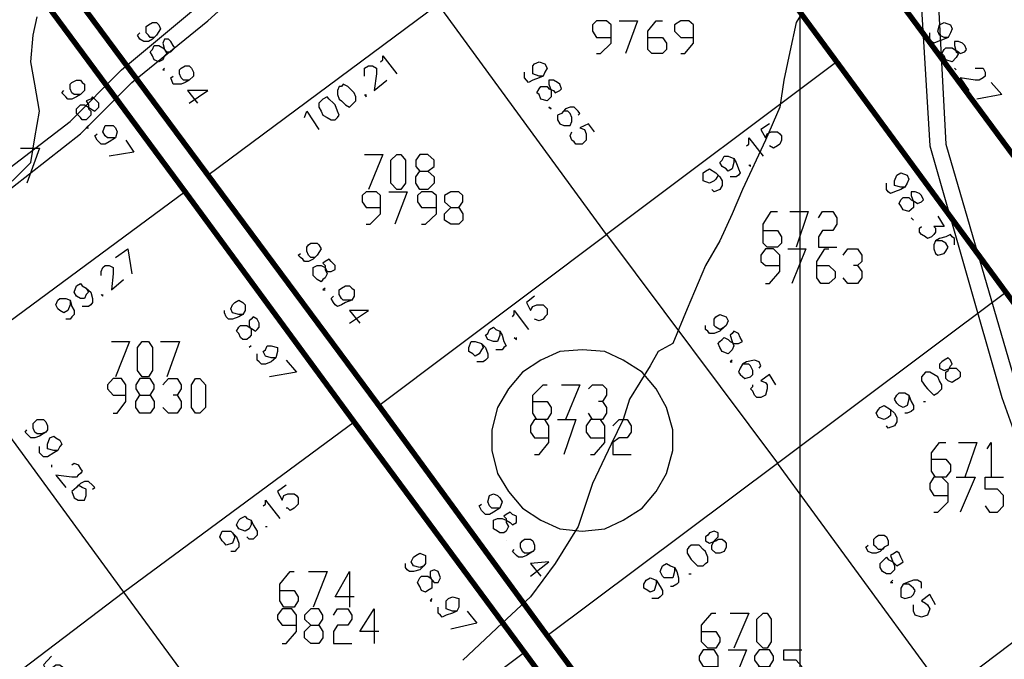
# Model space of a CAD drawing. Units: millimetres. Extents: x 0 to 769, y 0 to 548.
# Drawn here: x 267 to 298, y 320 to 340 of the extents above; entities that cross this region are included whole.
import ezdxf

# ---------------------------------------------------------------- set-up
doc = ezdxf.new("R2010")
doc.units = ezdxf.units.MM
doc.layers.add('P', color=7, linetype='Continuous')

msp = doc.modelspace()

# ---------------------------------------------------------------- linework, layer by layer
at = {"layer": 'P'}
for points in [[(291.465, 6.209), (291.465, 541.708)], [(295.716, 354.33), (296.351, 350.644), (296.739, 346.763), (296.598, 345.299), (296.034, 343.588), (295.081, 342.318), (295.469, 336.039), (297.692, 328.277), (298.768, 325.244), (302.384, 315.913), (303.583, 314.625), (305.682, 312.085), (307.146, 310.497), (310.057, 308.151), (312.544, 306.881), (315.331, 306.317), (317.5, 305.805), (320.552, 304.976), (322.827, 304.659), (324.609, 303.336), (326.761, 300.531), (328.807, 298.379)], [(296.228, 354.454), (296.916, 350.767), (297.233, 346.834), (297.18, 345.246), (296.545, 343.341), (295.646, 342.124), (295.963, 336.091), (298.186, 328.471), (299.279, 325.367), (302.895, 316.212), (303.971, 315.013), (306.07, 312.402), (307.517, 310.885), (310.392, 308.61), (312.738, 307.393), (315.401, 306.829), (317.624, 306.317), (320.675, 305.559), (323.021, 305.17), (324.979, 303.706), (327.219, 300.849), (329.177, 298.697)], [(255.711, 319.723), (257.493, 321.557), (260.668, 324.414), (263.896, 327.589), (265.113, 329.177), (265.483, 331.082), (265.483, 332.546), (265.677, 333.816), (266.753, 335.139), (268.923, 336.797), (270.51, 338.384), (272.786, 340.289), (274.761, 342.124), (277.054, 343.659), (278.183, 345.299), (279.012, 347.08), (279.277, 348.862)], [(255.958, 319.211), (257.863, 321.169), (260.985, 324.026), (264.284, 327.201), (265.607, 328.983), (266.065, 331.011), (266.065, 332.546), (266.189, 333.551), (267.141, 334.769), (269.24, 336.409), (270.828, 337.996), (273.174, 339.901), (275.132, 341.683), (277.425, 343.27), (278.695, 345.052), (279.524, 346.886), (279.771, 348.791)], [(298.821, 348.915), (297.692, 348.739), (296.669, 348.104), (296.281, 347.204), (295.84, 346.199), (295.593, 345.493), (295.152, 344.417), (294.446, 343.341), (293.741, 342.565), (293.053, 342), (292.418, 341.489), (291.836, 340.66), (291.342, 339.849), (291.148, 338.949), (290.954, 338.067), (290.83, 337.238), (290.389, 336.215), (289.684, 334.698), (289.366, 333.939), (288.978, 333.11), (288.537, 332.352), (287.973, 331.011)], [(273.174, 335.139), (280.282, 340.413)], [(278.448, 328.03), (285.486, 333.304), (280.282, 340.413)], [(267.706, 335.527), (267.829, 336.285), (267.97, 337.114), (267.829, 337.944), (267.706, 338.631), (267.776, 339.46), (267.9, 340.025)], [(271.586, 339.46), (271.516, 339.39), (271.392, 339.39), (271.339, 339.46), (271.269, 339.531), (271.269, 339.725), (271.339, 339.778), (271.463, 339.849), (271.586, 339.849), (271.657, 339.778), (271.71, 339.654), (271.586, 339.46), (271.463, 339.337), (271.339, 339.266), (271.198, 339.266), (271.075, 339.337), (271.004, 339.46), (271.075, 339.531)], [(285.168, 338.896), (285.292, 338.896), (285.627, 339.214), (285.627, 339.778), (285.486, 339.901), (285.168, 339.901), (285.045, 339.778), (285.045, 339.584), (285.168, 339.39), (285.627, 339.39)], [(285.874, 339.901), (286.438, 339.901), (286.068, 338.896)], [(286.756, 339.39), (287.214, 339.39), (287.338, 339.214), (287.338, 339.019), (287.214, 338.896), (286.879, 338.896), (286.756, 339.019), (286.756, 339.584), (287.02, 339.901), (287.214, 339.901)], [(287.779, 338.896), (287.902, 338.896), (288.167, 339.214), (288.167, 339.778), (288.026, 339.901), (287.779, 339.901), (287.585, 339.778), (287.585, 339.584), (287.779, 339.39), (288.167, 339.39)], [(296.034, 339.39), (295.91, 339.39), (295.769, 339.46), (295.716, 339.584), (295.769, 339.778), (295.91, 339.849), (296.104, 339.778), (296.157, 339.654), (296.104, 339.531), (296.034, 339.39), (295.91, 339.337), (295.716, 339.266), (295.593, 339.214), (295.522, 339.266), (295.469, 339.337), (295.469, 339.46), (295.469, 339.531)], [(272.027, 339.266), (271.957, 339.337), (271.833, 339.337), (271.78, 339.214), (271.833, 339.019), (271.904, 338.896), (271.833, 338.825), (271.78, 338.702), (271.657, 338.631), (271.516, 338.702), (271.463, 338.825), (271.392, 338.949), (271.463, 339.019), (271.516, 339.143), (271.657, 339.143), (271.78, 339.072), (271.904, 338.949), (272.027, 338.949), (272.098, 339.019), (272.151, 339.072), (272.098, 339.143), (272.027, 339.266)], [(296.475, 339.214), (296.351, 339.266), (296.228, 339.266), (296.228, 339.143), (296.281, 338.949), (296.351, 338.896), (296.281, 338.773), (296.157, 338.631), (295.963, 338.702), (295.91, 338.825), (295.84, 338.896), (295.91, 339.019), (295.963, 339.072), (296.157, 339.072), (296.228, 339.019), (296.351, 338.949), (296.404, 338.896), (296.545, 338.949), (296.598, 339.019), (296.545, 339.143), (296.475, 339.214)], [(278.501, 338.631), (278.571, 338.702), (278.571, 338.825), (279.012, 338.261)], [(271.833, 338.437), (271.78, 338.384), (271.833, 338.384)], [(272.592, 338.067), (272.415, 338.067), (272.345, 338.138), (272.292, 338.261), (272.292, 338.384), (272.345, 338.437), (272.468, 338.508), (272.592, 338.508), (272.662, 338.437), (272.733, 338.314), (272.733, 338.19), (272.592, 338.067), (272.468, 337.996), (272.345, 337.944), (272.221, 337.944), (272.098, 337.944), (272.027, 338.138), (272.098, 338.19)], [(278.007, 338.19), (278.007, 338.314), (278.007, 338.437), (278.13, 338.508), (278.254, 338.508), (278.377, 338.437), (278.377, 338.261), (278.307, 337.749), (278.695, 338.067)], [(283.528, 338.19), (283.404, 338.19), (283.21, 338.261), (283.21, 338.384), (283.21, 338.508), (283.263, 338.579), (283.404, 338.631), (283.581, 338.579), (283.651, 338.437), (283.581, 338.314), (283.528, 338.19), (283.404, 338.138), (283.21, 338.067), (283.069, 337.996), (283.016, 338.067), (282.946, 338.138), (282.946, 338.261), (282.946, 338.314)], [(292.594, 338.631), (285.486, 333.304)], [(296.281, 338.384), (296.228, 338.437), (296.281, 338.384)], [(296.863, 338.437), (296.986, 338.437), (297.11, 338.437), (297.18, 338.314), (297.18, 338.19), (297.11, 338.138), (296.986, 338.067), (296.863, 338.067), (296.404, 338.138), (296.669, 337.749)], [(269.24, 337.626), (269.046, 337.626), (268.976, 337.679), (268.923, 337.802), (268.923, 337.944), (268.976, 337.996), (269.117, 338.067), (269.24, 338.067), (269.293, 337.996), (269.364, 337.944), (269.364, 337.749), (269.24, 337.626), (269.117, 337.555), (268.976, 337.485), (268.852, 337.485), (268.782, 337.555), (268.658, 337.679), (268.729, 337.749)], [(277.231, 337.873), (277.178, 337.749), (277.178, 337.626), (277.231, 337.485), (277.301, 337.432), (277.425, 337.309), (277.548, 337.238), (277.619, 337.309), (277.742, 337.432), (277.742, 337.555), (277.689, 337.679), (277.619, 337.749), (277.495, 337.873), (277.354, 337.944), (277.301, 337.873), (277.231, 337.873)], [(283.969, 337.996), (283.845, 338.067), (283.704, 338.067), (283.704, 337.944), (283.775, 337.749), (283.775, 337.555), (283.651, 337.432), (283.457, 337.485), (283.404, 337.626), (283.334, 337.679), (283.404, 337.802), (283.457, 337.873), (283.651, 337.873), (283.704, 337.802), (283.845, 337.749), (283.898, 337.679), (284.039, 337.749), (284.092, 337.802), (284.039, 337.944), (283.969, 337.996)], [(297.357, 337.996), (297.692, 337.626), (296.916, 337.485)], [(269.681, 337.485), (269.611, 337.555), (269.558, 337.485), (269.417, 337.432), (269.487, 337.309), (269.487, 337.185), (269.558, 337.114), (269.558, 336.991), (269.487, 336.92), (269.417, 336.85), (269.293, 336.85), (269.24, 336.92), (269.117, 337.044), (269.117, 337.185), (269.24, 337.309), (269.364, 337.309), (269.487, 337.238), (269.558, 337.185), (269.681, 337.114), (269.752, 337.185), (269.805, 337.238), (269.805, 337.361), (269.681, 337.485)], [(272.592, 337.361), (273.174, 337.749), (272.539, 337.749), (272.856, 337.361)], [(276.666, 337.432), (276.596, 337.361), (276.596, 337.238), (276.666, 337.114), (276.719, 336.991), (276.86, 336.92), (276.984, 336.85), (277.107, 336.85), (277.178, 336.92), (277.231, 336.991), (277.178, 337.114), (277.107, 337.309), (277.054, 337.361), (276.913, 337.485), (276.86, 337.555), (276.719, 337.485), (276.666, 337.432)], [(278.007, 337.626), (278.06, 337.555), (278.06, 337.626)], [(283.775, 337.185), (283.704, 337.238), (283.775, 337.185)], [(284.604, 336.991), (284.657, 337.044), (284.604, 337.114), (284.48, 337.238), (284.357, 337.238), (284.216, 337.185), (284.092, 337.044), (283.969, 336.991), (283.969, 336.85), (284.039, 336.726), (284.163, 336.674), (284.357, 336.674), (284.41, 336.797), (284.41, 336.92), (284.357, 337.044), (284.286, 337.114), (284.163, 337.114), (284.092, 337.044)], [(276.155, 336.92), (276.225, 337.114), (276.596, 336.55)], [(269.487, 336.674), (269.417, 336.603), (269.487, 336.603)], [(270.316, 336.285), (270.193, 336.285), (270.069, 336.285), (269.999, 336.356), (269.928, 336.479), (269.999, 336.674), (270.122, 336.674), (270.246, 336.674), (270.316, 336.603), (270.369, 336.479), (270.316, 336.285), (270.122, 336.162), (269.999, 336.091), (269.875, 336.091), (269.805, 336.162), (269.752, 336.215), (269.681, 336.356), (269.752, 336.409)], [(285.115, 336.479), (284.921, 336.726), (284.657, 336.603), (284.798, 336.55), (284.851, 336.409), (284.851, 336.215), (284.798, 336.162), (284.727, 336.091), (284.533, 336.091), (284.48, 336.162), (284.41, 336.215), (284.357, 336.356), (284.41, 336.479)], [(290.513, 336.726), (290.248, 336.55), (290.389, 336.285), (290.442, 336.409), (290.566, 336.479), (290.76, 336.479), (290.83, 336.409), (290.883, 336.356), (290.883, 336.215), (290.83, 336.091), (290.76, 336.039), (290.636, 335.968), (290.513, 336.039)], [(289.807, 336.039), (289.878, 336.091), (289.878, 336.285), (290.319, 335.721)], [(270.634, 336.215), (270.881, 335.844), (270.122, 335.721)], [(267.388, 335.968), (267.97, 335.968), (267.582, 334.892)], [(278.007, 335.774), (278.571, 335.774), (278.13, 334.698)], [(279.012, 334.698), (278.818, 334.892), (278.818, 335.598), (279.012, 335.774), (279.136, 335.774), (279.277, 335.598), (279.277, 334.892), (279.136, 334.698), (279.012, 334.698)], [(279.965, 335.262), (280.159, 335.086), (280.159, 334.892), (279.965, 334.698), (279.718, 334.698), (279.594, 334.892), (279.594, 335.086), (279.718, 335.262), (279.965, 335.262), (280.159, 335.404), (280.159, 335.598), (279.965, 335.774), (279.718, 335.774), (279.594, 335.598), (279.594, 335.404), (279.718, 335.262)], [(289.419, 335.65), (289.419, 335.527), (289.366, 335.333), (289.243, 335.262), (289.172, 335.333), (289.049, 335.404), (288.978, 335.527), (289.049, 335.598), (289.119, 335.721), (289.243, 335.721), (289.419, 335.65), (289.49, 335.527), (289.56, 335.333), (289.613, 335.209), (289.56, 335.139), (289.49, 335.086), (289.366, 335.086), (289.296, 335.086)], [(267.706, 335.527), (267.141, 334.963), (266.242, 334.504), (264.848, 334.063), (264.019, 333.622), (263.261, 333.304), (262.626, 332.722), (261.867, 332.281), (261.232, 331.788), (260.544, 331.205), (259.521, 330.376), (258.957, 329.741), (258.498, 328.983), (258.057, 327.836), (257.934, 326.69), (257.934, 325.684), (257.493, 324.026), (257.105, 323.144), (256.152, 321.874), (255.394, 320.851), (254.318, 320.022)], [(289.878, 335.456), (289.931, 335.404), (289.931, 335.456)], [(288.855, 335.209), (288.925, 335.139), (288.855, 335.015), (288.802, 334.963), (288.661, 334.892), (288.467, 334.963), (288.467, 335.086), (288.467, 335.209), (288.537, 335.262), (288.661, 335.333), (288.855, 335.209), (288.978, 335.086), (289.049, 334.963), (289.049, 334.821), (288.978, 334.698), (288.802, 334.627), (288.731, 334.698)], [(294.693, 334.769), (294.57, 334.769), (294.376, 334.821), (294.376, 334.963), (294.446, 335.139), (294.57, 335.209), (294.764, 335.139), (294.817, 335.015), (294.764, 334.892), (294.693, 334.769), (294.57, 334.698), (294.376, 334.627), (294.252, 334.574), (294.182, 334.627), (294.129, 334.698), (294.129, 334.821), (294.129, 334.892)], [(272.468, 334.627), (265.36, 329.371), (270.563, 322.263)], [(278.06, 333.622), (278.183, 333.622), (278.501, 333.939), (278.501, 334.504), (278.377, 334.627), (278.06, 334.627), (277.936, 334.504), (277.936, 334.31), (278.06, 334.134), (278.501, 334.134)], [(278.765, 334.627), (279.33, 334.627), (278.942, 333.622)], [(279.771, 333.622), (279.894, 333.622), (280.229, 333.939), (280.229, 334.504), (280.088, 334.627), (279.771, 334.627), (279.647, 334.504), (279.647, 334.31), (279.771, 334.134), (280.229, 334.134)], [(280.917, 334.134), (281.041, 333.939), (281.041, 333.745), (280.917, 333.622), (280.67, 333.622), (280.476, 333.745), (280.476, 333.939), (280.67, 334.134), (280.917, 334.134), (281.041, 334.31), (281.041, 334.504), (280.917, 334.627), (280.67, 334.627), (280.476, 334.504), (280.476, 334.31), (280.67, 334.134)], [(295.152, 334.574), (295.011, 334.627), (294.887, 334.627), (294.887, 334.504), (294.958, 334.31), (294.958, 334.134), (294.817, 334.01), (294.64, 334.063), (294.57, 334.186), (294.517, 334.257), (294.57, 334.38), (294.64, 334.451), (294.817, 334.451), (294.887, 334.38), (295.011, 334.31), (295.081, 334.257), (295.205, 334.31), (295.275, 334.38), (295.205, 334.504), (295.152, 334.574)], [(290.319, 333.428), (290.76, 333.428), (290.883, 333.234), (290.883, 333.04), (290.76, 332.916), (290.442, 332.916), (290.319, 333.04), (290.319, 333.622), (290.566, 334.01), (290.76, 334.01)], [(291.148, 334.01), (291.712, 334.01), (291.342, 332.916)], [(292.03, 333.816), (292.153, 334.01), (292.471, 334.01), (292.594, 333.816), (292.594, 333.622), (292.471, 333.428), (292.153, 333.428), (292.03, 333.234), (292.03, 332.916), (292.594, 332.916)], [(295.716, 333.869), (295.91, 333.551), (295.593, 333.551), (295.646, 333.499), (295.646, 333.375), (295.593, 333.304), (295.522, 333.234), (295.399, 333.181), (295.328, 333.234), (295.205, 333.304), (295.152, 333.375), (295.152, 333.499), (295.205, 333.551)], [(294.958, 333.745), (294.887, 333.816), (294.958, 333.745)], [(285.486, 333.304), (290.76, 326.249)], [(296.228, 332.987), (296.228, 333.181), (296.157, 333.234), (296.104, 333.304), (295.963, 333.234), (295.769, 333.181), (295.646, 333.11), (295.593, 332.987), (295.593, 332.864), (295.646, 332.722), (295.716, 332.669), (295.91, 332.722), (295.963, 332.793), (296.034, 332.916), (295.963, 333.04), (295.84, 333.11), (295.646, 333.11)], [(276.543, 332.669), (276.472, 332.599), (276.349, 332.599), (276.278, 332.669), (276.225, 332.793), (276.225, 332.916), (276.278, 332.987), (276.349, 333.04), (276.543, 333.04), (276.596, 332.987), (276.666, 332.864), (276.543, 332.669), (276.419, 332.546), (276.278, 332.475), (276.155, 332.475), (276.102, 332.546), (276.031, 332.599), (275.961, 332.669), (276.031, 332.722)], [(270.316, 332.599), (270.704, 332.864), (270.828, 332.087)], [(290.389, 331.788), (290.513, 331.788), (290.83, 332.158), (290.83, 332.669), (290.636, 332.864), (290.389, 332.864), (290.248, 332.669), (290.248, 332.475), (290.389, 332.352), (290.83, 332.352)], [(291.077, 332.864), (291.642, 332.864), (291.201, 331.788)], [(291.977, 332.352), (292.347, 332.352), (292.541, 332.158), (292.541, 331.964), (292.347, 331.788), (292.1, 331.788), (291.977, 331.964), (291.977, 332.475), (292.224, 332.864), (292.347, 332.864)], [(292.788, 332.669), (292.929, 332.864), (293.229, 332.864), (293.37, 332.669), (293.37, 332.475), (293.229, 332.352), (293.106, 332.352)], [(269.875, 332.034), (269.875, 332.158), (269.928, 332.281), (269.999, 332.352), (270.122, 332.352), (270.246, 332.281), (270.246, 332.087), (270.193, 331.594), (270.563, 331.911)], [(276.984, 332.475), (276.913, 332.546), (276.79, 332.475), (276.719, 332.423), (276.79, 332.352), (276.79, 332.229), (276.86, 332.087), (276.79, 331.964), (276.719, 331.911), (276.666, 331.84), (276.543, 331.911), (276.419, 332.034), (276.419, 332.158), (276.419, 332.281), (276.543, 332.352), (276.666, 332.352), (276.79, 332.281), (276.86, 332.158), (276.984, 332.158), (277.107, 332.229), (277.107, 332.352), (276.984, 332.475)], [(293.229, 332.352), (293.37, 332.158), (293.37, 331.964), (293.229, 331.788), (292.929, 331.788), (292.788, 331.964)], [(269.417, 331.646), (269.487, 331.523), (269.417, 331.452), (269.364, 331.329), (269.24, 331.329), (269.117, 331.399), (269.046, 331.523), (269.117, 331.717), (269.24, 331.788), (269.293, 331.717), (269.417, 331.646), (269.558, 331.523), (269.611, 331.329), (269.611, 331.205), (269.558, 331.135), (269.487, 331.082), (269.293, 331.082)], [(277.619, 331.276), (277.495, 331.276), (277.354, 331.276), (277.301, 331.329), (277.231, 331.452), (277.231, 331.594), (277.301, 331.646), (277.425, 331.717), (277.548, 331.717), (277.619, 331.646), (277.689, 331.594), (277.689, 331.399), (277.619, 331.276), (277.425, 331.205), (277.301, 331.135), (277.178, 331.082), (277.107, 331.135), (277.054, 331.205), (276.984, 331.329), (277.054, 331.399)], [(269.875, 331.452), (269.928, 331.399), (269.928, 331.452)], [(276.79, 331.646), (276.719, 331.594), (276.79, 331.594)], [(288.925, 313.814), (295.963, 319.14), (290.76, 326.249), (297.815, 331.523)], [(268.923, 331.276), (268.923, 331.135), (268.852, 330.959), (268.729, 330.888), (268.605, 330.959), (268.535, 331.011), (268.482, 331.135), (268.535, 331.276), (268.605, 331.329), (268.782, 331.329), (268.923, 331.276), (268.976, 331.082), (269.046, 330.959), (269.046, 330.835), (268.976, 330.764), (268.923, 330.694), (268.782, 330.694)], [(274.25, 330.835), (274.126, 330.835), (273.932, 330.888), (273.879, 331.011), (273.932, 331.135), (274.003, 331.205), (274.126, 331.276), (274.25, 331.205), (274.32, 331.135), (274.32, 330.959), (274.25, 330.835), (274.126, 330.764), (273.932, 330.694), (273.809, 330.694), (273.738, 330.764), (273.685, 330.888), (273.685, 330.959)], [(283.263, 331.399), (283.016, 331.205), (283.14, 330.959), (283.21, 331.082), (283.334, 331.135), (283.528, 331.135), (283.581, 331.082), (283.651, 331.011), (283.651, 330.835), (283.581, 330.764), (283.528, 330.694), (283.404, 330.641), (283.263, 330.694)], [(277.548, 330.57), (278.13, 330.959), (277.548, 330.959), (277.866, 330.57)], [(287.973, 331.011), (287.532, 329.935), (287.073, 329.689), (286.826, 329.248), (286.509, 328.736), (286.191, 328.224), (285.997, 327.589), (285.627, 326.831), (285.045, 325.614), (284.604, 324.291), (283.898, 323.144), (283.14, 322.121), (282.258, 321.31), (281.041, 320.164)], [(282.575, 330.764), (282.628, 330.835), (282.628, 330.959), (283.069, 330.376)], [(289.119, 330.447), (288.978, 330.376), (288.855, 330.447), (288.802, 330.5), (288.802, 330.694), (288.855, 330.764), (288.978, 330.835), (289.172, 330.764), (289.243, 330.641), (289.172, 330.5), (289.119, 330.447), (288.978, 330.324), (288.802, 330.253), (288.661, 330.253), (288.608, 330.324), (288.537, 330.376), (288.537, 330.5)], [(274.691, 330.694), (274.567, 330.764), (274.514, 330.694), (274.444, 330.641), (274.444, 330.5), (274.514, 330.376), (274.514, 330.2), (274.444, 330.129), (274.373, 330.059), (274.25, 330.059), (274.179, 330.129), (274.126, 330.253), (274.056, 330.324), (274.126, 330.447), (274.179, 330.5), (274.373, 330.5), (274.444, 330.447), (274.567, 330.376), (274.638, 330.324), (274.691, 330.376), (274.761, 330.447), (274.761, 330.57), (274.691, 330.694)], [(282.187, 330.324), (282.187, 330.2), (282.117, 330.006), (281.993, 330.006), (281.817, 330.059), (281.746, 330.2), (281.817, 330.253), (281.87, 330.376), (281.993, 330.447), (282.064, 330.376), (282.187, 330.324), (282.258, 330.2), (282.311, 330.006), (282.381, 329.865), (282.311, 329.812), (282.258, 329.741), (282.117, 329.741), (282.064, 329.741)], [(289.56, 330.253), (289.419, 330.324), (289.366, 330.253), (289.296, 330.2), (289.366, 330.006), (289.419, 329.865), (289.366, 329.741), (289.243, 329.618), (289.049, 329.689), (288.978, 329.812), (288.925, 329.935), (288.978, 330.006), (289.049, 330.059), (289.119, 330.129), (289.243, 330.059), (289.296, 330.006), (289.419, 329.935), (289.56, 329.935), (289.684, 330.006), (289.613, 330.129), (289.56, 330.253)], [(270.193, 330.006), (270.757, 330.006), (270.316, 328.912)], [(271.145, 328.912), (271.004, 329.106), (271.004, 329.812), (271.145, 330.006), (271.339, 330.006), (271.463, 329.812), (271.463, 329.106), (271.339, 328.912), (271.145, 328.912)], [(271.71, 330.006), (272.292, 330.006), (271.904, 328.912)], [(281.623, 329.935), (281.676, 329.812), (281.623, 329.741), (281.552, 329.618), (281.429, 329.547), (281.358, 329.618), (281.235, 329.689), (281.235, 329.812), (281.305, 330.006), (281.429, 330.006), (281.623, 329.935), (281.746, 329.812), (281.817, 329.618), (281.817, 329.494), (281.746, 329.424), (281.676, 329.371), (281.552, 329.371), (281.482, 329.371)], [(282.628, 330.129), (282.699, 330.059), (282.699, 330.129)], [(274.514, 329.865), (274.444, 329.812)], [(275.273, 329.494), (275.132, 329.494), (274.955, 329.547), (274.885, 329.689), (274.955, 329.741), (275.008, 329.865), (275.132, 329.865), (275.326, 329.812), (275.326, 329.689), (275.273, 329.494), (275.132, 329.371), (274.955, 329.3), (274.832, 329.3), (274.761, 329.371), (274.691, 329.424), (274.691, 329.547), (274.691, 329.618)], [(284.727, 329.741), (284.039, 329.689), (283.457, 329.424), (282.893, 329.054), (282.452, 328.542), (282.117, 327.96), (281.94, 327.272), (281.94, 326.637), (282.117, 325.931), (282.452, 325.367), (282.893, 324.855), (283.457, 324.485), (284.039, 324.22), (284.727, 324.15), (285.433, 324.22), (285.997, 324.485), (286.579, 324.855), (287.02, 325.367), (287.338, 325.931), (287.532, 326.637), (287.532, 327.272), (287.338, 327.96), (287.02, 328.542), (286.579, 329.054), (285.997, 329.424), (285.433, 329.689), (284.727, 329.741)], [(275.59, 329.424), (275.908, 329.054), (275.079, 328.912)], [(289.366, 329.424), (289.296, 329.371), (289.366, 329.371)], [(290.195, 329.177), (290.248, 329.248), (290.195, 329.371), (290.054, 329.424), (289.807, 329.371), (289.684, 329.3), (289.613, 329.177), (289.56, 329.054), (289.613, 328.983), (289.754, 328.859), (289.931, 328.912), (290.001, 328.983), (290.001, 329.106), (289.931, 329.248), (289.878, 329.3), (289.684, 329.3)], [(295.84, 329.371), (295.769, 329.3), (295.769, 329.177), (295.91, 329.106), (296.104, 329.177), (296.281, 329.177), (296.404, 329.054), (296.404, 328.912), (296.351, 328.859), (296.228, 328.789), (296.157, 328.736), (296.034, 328.789), (295.963, 328.859), (295.963, 329.054), (296.034, 329.106), (296.104, 329.248), (296.157, 329.3), (296.104, 329.424), (296.034, 329.494), (295.91, 329.424), (295.84, 329.371)], [(290.707, 328.665), (290.513, 328.983), (290.248, 328.789), (290.389, 328.736), (290.442, 328.665), (290.442, 328.542), (290.389, 328.348), (290.248, 328.277), (290.125, 328.277), (290.054, 328.348), (290.001, 328.471), (289.931, 328.542), (290.001, 328.613), (290.001, 328.665)], [(295.275, 328.983), (295.205, 328.912), (295.205, 328.789), (295.328, 328.613), (295.399, 328.542), (295.522, 328.419), (295.593, 328.348), (295.716, 328.419), (295.84, 328.542), (295.84, 328.665), (295.769, 328.789), (295.716, 328.912), (295.593, 328.983), (295.469, 329.054), (295.328, 329.054), (295.275, 328.983)], [(270.246, 327.784), (270.369, 327.784), (270.634, 328.154), (270.634, 328.665), (270.51, 328.859), (270.246, 328.859), (270.069, 328.665), (270.069, 328.542), (270.246, 328.348), (270.634, 328.348)], [(271.392, 328.348), (271.516, 328.154), (271.516, 327.96), (271.392, 327.784), (271.075, 327.784), (270.951, 327.96), (270.951, 328.154), (271.075, 328.348), (271.392, 328.348), (271.516, 328.542), (271.516, 328.665), (271.392, 328.859), (271.075, 328.859), (270.951, 328.665), (270.951, 328.542), (271.075, 328.348)], [(271.78, 328.665), (271.957, 328.859), (272.221, 328.859), (272.345, 328.665), (272.345, 328.542), (272.221, 328.348), (272.098, 328.348)], [(272.786, 327.784), (272.662, 327.96), (272.662, 328.665), (272.786, 328.859), (272.927, 328.859), (273.103, 328.665), (273.103, 327.96), (272.927, 327.784), (272.786, 327.784)], [(283.21, 328.154), (283.651, 328.154), (283.775, 327.96), (283.775, 327.784), (283.651, 327.589), (283.334, 327.589), (283.21, 327.784), (283.21, 328.348), (283.528, 328.665), (283.651, 328.665)], [(284.092, 328.665), (284.657, 328.665), (284.216, 327.589)], [(284.921, 328.542), (285.045, 328.665), (285.362, 328.665), (285.486, 328.542), (285.486, 328.348), (285.362, 328.154), (285.239, 328.154)], [(294.817, 328.348), (294.817, 328.224), (294.764, 328.03), (294.64, 327.96), (294.517, 328.03), (294.446, 328.101), (294.376, 328.224), (294.446, 328.348), (294.517, 328.419), (294.693, 328.419), (294.817, 328.348), (294.887, 328.154), (294.958, 328.03), (294.958, 327.907), (294.887, 327.836), (294.764, 327.784), (294.693, 327.784)], [(272.221, 328.348), (272.345, 328.154), (272.345, 327.96), (272.221, 327.784), (271.957, 327.784), (271.78, 327.96)], [(285.362, 328.154), (285.486, 327.96), (285.486, 327.784), (285.362, 327.589), (285.045, 327.589), (284.921, 327.784)], [(295.275, 328.154), (295.328, 328.154)], [(294.252, 327.907), (294.252, 327.713), (294.182, 327.66), (294.058, 327.589), (293.882, 327.66), (293.811, 327.784), (293.882, 327.907), (293.935, 327.96), (294.058, 328.03), (294.252, 327.907), (294.376, 327.784), (294.446, 327.66), (294.446, 327.519), (294.376, 327.395), (294.182, 327.325), (294.129, 327.395)], [(268.164, 327.201), (268.023, 327.149), (267.9, 327.149), (267.829, 327.201), (267.776, 327.325), (267.776, 327.466), (267.829, 327.519), (267.9, 327.589), (268.094, 327.589), (268.164, 327.519), (268.217, 327.395), (268.217, 327.272), (268.164, 327.201), (267.97, 327.078), (267.829, 327.025), (267.706, 327.025), (267.653, 327.078), (267.582, 327.149), (267.529, 327.201), (267.582, 327.272)], [(270.563, 322.263), (277.689, 327.519)], [(283.263, 326.514), (283.404, 326.514), (283.704, 326.884), (283.704, 327.395), (283.581, 327.589), (283.263, 327.589), (283.14, 327.395), (283.14, 327.201), (283.263, 327.025), (283.704, 327.025)], [(283.969, 327.589), (284.533, 327.589), (284.163, 326.514)], [(284.992, 326.514), (285.115, 326.514), (285.433, 326.884), (285.433, 327.395), (285.292, 327.589), (284.992, 327.589), (284.851, 327.395), (284.851, 327.201), (284.992, 327.025), (285.433, 327.025)], [(285.68, 327.395), (285.874, 327.589), (286.121, 327.589), (286.244, 327.395), (286.244, 327.201), (286.121, 327.025), (285.874, 327.025), (285.68, 326.884), (285.68, 326.514), (286.244, 326.514)], [(268.535, 326.637), (268.411, 326.637), (268.217, 326.69), (268.217, 326.831), (268.288, 327.025), (268.411, 327.078), (268.482, 327.025), (268.605, 326.954), (268.658, 326.831), (268.605, 326.76), (268.535, 326.637), (268.411, 326.566), (268.217, 326.443), (268.094, 326.443), (268.023, 326.514), (267.97, 326.566), (267.97, 326.69), (267.97, 326.76)], [(295.522, 326.372), (295.963, 326.372), (296.104, 326.196), (296.104, 326.002), (295.963, 325.808), (295.646, 325.808), (295.522, 326.002), (295.522, 326.566), (295.769, 326.884), (295.963, 326.884)], [(296.351, 326.884), (296.916, 326.884), (296.545, 325.808)], [(297.233, 326.69), (297.357, 326.884), (297.357, 325.808)], [(268.976, 326.196), (269.046, 326.249), (269.17, 326.196), (269.24, 326.073), (269.293, 326.002), (269.24, 325.931), (269.17, 325.879), (269.117, 325.808), (268.976, 325.808), (268.482, 325.879), (268.782, 325.49)], [(283.651, 320.922), (290.76, 326.249)], [(268.341, 326.196), (268.341, 326.125)], [(269.611, 325.438), (269.681, 325.49), (269.611, 325.561), (269.487, 325.684), (269.364, 325.684), (269.24, 325.614), (269.117, 325.49), (268.976, 325.367), (269.046, 325.173), (269.17, 325.102), (269.364, 325.102), (269.417, 325.244), (269.417, 325.438), (269.293, 325.49), (269.17, 325.561), (269.117, 325.49)], [(295.593, 324.732), (295.716, 324.732), (296.034, 325.049), (296.034, 325.614), (295.84, 325.808), (295.593, 325.808), (295.469, 325.614), (295.469, 325.438), (295.593, 325.244), (296.034, 325.244)], [(296.281, 325.808), (296.863, 325.808), (296.404, 324.732)], [(297.18, 324.926), (297.304, 324.732), (297.551, 324.732), (297.745, 324.926), (297.745, 325.244), (297.551, 325.438), (297.18, 325.438), (297.18, 325.808), (297.745, 325.808)], [(297.233, 325.808), (297.498, 325.808)], [(275.59, 325.561), (275.326, 325.367), (275.467, 325.102), (275.52, 325.244), (275.643, 325.296), (275.837, 325.296), (275.908, 325.244), (275.961, 325.173), (275.961, 324.979), (275.908, 324.926), (275.837, 324.855), (275.714, 324.785), (275.643, 324.855), (275.59, 324.855)], [(274.885, 324.926), (274.955, 324.979), (274.955, 325.102), (275.396, 324.538)], [(282.187, 324.855), (282.064, 324.855), (281.94, 324.855), (281.87, 324.926), (281.817, 325.049), (281.87, 325.244), (281.993, 325.296), (282.117, 325.244), (282.187, 325.173), (282.258, 325.049), (282.187, 324.855), (281.993, 324.732), (281.87, 324.661), (281.746, 324.661), (281.676, 324.732), (281.623, 324.785), (281.552, 324.926), (281.623, 324.979)], [(282.575, 324.661), (282.505, 324.732), (282.381, 324.661), (282.311, 324.609), (282.381, 324.538), (282.381, 324.414), (282.452, 324.291), (282.381, 324.15), (282.311, 324.097), (282.187, 324.097), (282.117, 324.15), (281.993, 324.22), (281.993, 324.344), (281.993, 324.485), (282.117, 324.538), (282.258, 324.538), (282.381, 324.485), (282.505, 324.414), (282.575, 324.344), (282.699, 324.414), (282.699, 324.609), (282.575, 324.661)], [(274.514, 324.485), (274.514, 324.344), (274.444, 324.22), (274.32, 324.15), (274.126, 324.22), (274.056, 324.344), (274.126, 324.485), (274.179, 324.538), (274.32, 324.609), (274.373, 324.538), (274.514, 324.485), (274.567, 324.344), (274.691, 324.15), (274.691, 324.026), (274.638, 323.974), (274.567, 323.903), (274.444, 323.903), (274.373, 323.974)], [(303.019, 324.485), (295.963, 319.14)], [(273.932, 324.097), (274.003, 323.974), (273.932, 323.779), (273.738, 323.709), (273.685, 323.779), (273.615, 323.85), (273.544, 323.974), (273.615, 324.15), (273.738, 324.15), (273.879, 324.15), (273.932, 324.097), (274.056, 323.974), (274.126, 323.779), (274.126, 323.656), (274.056, 323.585), (274.003, 323.515), (273.879, 323.515)], [(274.955, 324.291), (275.008, 324.291)], [(288.608, 324.026), (288.537, 323.974), (288.537, 323.85), (288.661, 323.779), (288.855, 323.85), (288.925, 323.903), (289.049, 323.903), (289.119, 323.85), (289.172, 323.779), (289.172, 323.656), (289.119, 323.515), (288.978, 323.462), (288.855, 323.462), (288.731, 323.585), (288.731, 323.709), (288.802, 323.85), (288.855, 323.903), (288.925, 323.974), (288.925, 324.097), (288.802, 324.15), (288.661, 324.097), (288.608, 324.026)], [(282.381, 323.85), (282.381, 323.85)], [(283.21, 323.515), (283.069, 323.462), (282.946, 323.462), (282.893, 323.515), (282.822, 323.656), (282.822, 323.779), (282.893, 323.85), (282.946, 323.903), (283.14, 323.903), (283.21, 323.85), (283.263, 323.709), (283.263, 323.585), (283.21, 323.515), (283.016, 323.391), (282.893, 323.339), (282.769, 323.339), (282.699, 323.391), (282.628, 323.462), (282.575, 323.515), (282.628, 323.585)], [(294.058, 323.656), (294.005, 323.585), (293.882, 323.585), (293.811, 323.656), (293.741, 323.709), (293.741, 323.903), (293.811, 323.974), (293.882, 324.026), (294.058, 324.026), (294.129, 323.974), (294.182, 323.85), (294.182, 323.709), (294.058, 323.656), (293.935, 323.515), (293.811, 323.462), (293.688, 323.462), (293.564, 323.515), (293.494, 323.656), (293.564, 323.709)], [(288.026, 323.656), (287.973, 323.585), (287.973, 323.462), (288.096, 323.268), (288.167, 323.197), (288.29, 323.074), (288.467, 323.074), (288.537, 323.144), (288.608, 323.197), (288.608, 323.339), (288.537, 323.515), (288.467, 323.585), (288.343, 323.709), (288.22, 323.709), (288.096, 323.709), (288.026, 323.656)], [(294.517, 323.462), (294.446, 323.515), (294.376, 323.462), (294.252, 323.391), (294.323, 323.197), (294.376, 323.074), (294.376, 322.95), (294.323, 322.898), (294.252, 322.827), (294.129, 322.827), (294.005, 322.898), (293.935, 323.021), (293.935, 323.144), (294.058, 323.268), (294.129, 323.339), (294.182, 323.268), (294.323, 323.197), (294.376, 323.144), (294.446, 323.074), (294.57, 323.144), (294.64, 323.197), (294.57, 323.339), (294.517, 323.462)], [(279.841, 323.074), (279.718, 323.021), (279.524, 323.074), (279.453, 323.197), (279.524, 323.339), (279.594, 323.391), (279.718, 323.462), (279.894, 323.391), (279.894, 323.268), (279.894, 323.144), (279.841, 323.074), (279.718, 322.95), (279.524, 322.898), (279.4, 322.898), (279.33, 322.95), (279.277, 323.021), (279.277, 323.144)], [(275.396, 322.315), (275.837, 322.315), (275.961, 322.121), (275.961, 321.998), (275.837, 321.804), (275.52, 321.804), (275.396, 321.998), (275.396, 322.509), (275.714, 322.898), (275.837, 322.898)], [(276.278, 322.898), (276.86, 322.898), (276.419, 321.804)], [(277.689, 322.121), (277.107, 322.121), (277.548, 322.898), (277.548, 321.804)], [(280.282, 322.898), (280.159, 322.95), (280.035, 322.898), (280.035, 322.756), (280.088, 322.633), (280.088, 322.509), (280.088, 322.386), (279.965, 322.315), (279.894, 322.263), (279.771, 322.315), (279.718, 322.439), (279.647, 322.562), (279.718, 322.704), (279.771, 322.756), (279.965, 322.756), (280.035, 322.704), (280.159, 322.562), (280.282, 322.562), (280.353, 322.704), (280.282, 322.898)], [(283.14, 322.756), (283.704, 323.197), (283.14, 323.144), (283.457, 322.756)], [(287.585, 323.021), (287.585, 322.898), (287.532, 322.704), (287.391, 322.704), (287.267, 322.704), (287.214, 322.756), (287.144, 322.898), (287.214, 323.074), (287.338, 323.144), (287.461, 323.074), (287.585, 323.021), (287.655, 322.898), (287.708, 322.704), (287.708, 322.562), (287.655, 322.509), (287.532, 322.439), (287.461, 322.439)], [(287.02, 322.633), (287.02, 322.509), (286.95, 322.315), (286.826, 322.263), (286.756, 322.315), (286.632, 322.386), (286.632, 322.509), (286.703, 322.633), (286.826, 322.704), (287.02, 322.633), (287.144, 322.439), (287.214, 322.315), (287.214, 322.192), (287.144, 322.121), (287.073, 322.069), (286.95, 322.069), (286.879, 322.069)], [(288.026, 322.827), (288.096, 322.827)], [(294.323, 322.633), (294.252, 322.562), (294.323, 322.562)], [(295.205, 322.386), (295.205, 322.562), (295.081, 322.633), (294.958, 322.633), (294.764, 322.562), (294.64, 322.509), (294.57, 322.386), (294.57, 322.263), (294.57, 322.121), (294.693, 322.069), (294.887, 322.121), (294.958, 322.192), (295.011, 322.315), (294.958, 322.386), (294.817, 322.509), (294.64, 322.509)], [(263.525, 316.918), (270.563, 322.263), (275.837, 315.084), (282.946, 320.41)], [(280.088, 322.069), (280.035, 321.998), (280.088, 321.998)], [(280.864, 321.68), (280.723, 321.68), (280.529, 321.751), (280.529, 321.874), (280.529, 321.998), (280.6, 322.069), (280.723, 322.121), (280.917, 322.069), (280.917, 321.927), (280.917, 321.804), (280.864, 321.68), (280.723, 321.61), (280.529, 321.557), (280.406, 321.486), (280.353, 321.557), (280.282, 321.61), (280.282, 321.751), (280.282, 321.804)], [(295.646, 321.874), (295.469, 322.192), (295.205, 321.998), (295.328, 321.927), (295.399, 321.874), (295.469, 321.751), (295.399, 321.557), (295.205, 321.486), (295.011, 321.557), (294.958, 321.68), (294.958, 321.804), (294.958, 321.874)], [(275.467, 320.675), (275.59, 320.675), (275.908, 321.045), (275.908, 321.557), (275.767, 321.751), (275.467, 321.751), (275.326, 321.557), (275.326, 321.434), (275.467, 321.239), (275.908, 321.239)], [(276.596, 321.239), (276.719, 321.045), (276.719, 320.851), (276.596, 320.675), (276.349, 320.675), (276.155, 320.851), (276.155, 321.045), (276.349, 321.239), (276.596, 321.239), (276.719, 321.434), (276.719, 321.557), (276.596, 321.751), (276.349, 321.751), (276.155, 321.557), (276.155, 321.434), (276.349, 321.239)], [(277.054, 321.557), (277.178, 321.751), (277.495, 321.751), (277.619, 321.557), (277.619, 321.434), (277.495, 321.239), (277.178, 321.239), (277.054, 321.045), (277.054, 320.675), (277.619, 320.675)], [(278.448, 321.045), (277.866, 321.045), (278.307, 321.751), (278.307, 320.675)], [(281.182, 321.68), (281.482, 321.31), (280.67, 321.116)], [(288.414, 321.045), (288.855, 321.045), (288.978, 320.851), (288.978, 320.728), (288.855, 320.534), (288.608, 320.534), (288.414, 320.728), (288.414, 321.239), (288.731, 321.61), (288.855, 321.61)], [(289.296, 321.61), (289.878, 321.61), (289.419, 320.534)], [(290.319, 320.534), (290.125, 320.728), (290.125, 321.434), (290.319, 321.61), (290.442, 321.61), (290.566, 321.434), (290.566, 320.728), (290.442, 320.534), (290.319, 320.534)], [(288.467, 319.387), (288.661, 319.387), (288.925, 319.775), (288.925, 320.287), (288.802, 320.481), (288.467, 320.481), (288.343, 320.287), (288.343, 320.164), (288.467, 319.969), (288.925, 319.969)], [(289.243, 320.481), (289.807, 320.481), (289.366, 319.387)], [(290.513, 319.969), (290.636, 319.775), (290.636, 319.581), (290.513, 319.387), (290.195, 319.387), (290.054, 319.581), (290.054, 319.775), (290.195, 319.969), (290.513, 319.969), (290.636, 320.164), (290.636, 320.287), (290.513, 320.481), (290.195, 320.481), (290.054, 320.287), (290.054, 320.164), (290.195, 319.969)], [(290.954, 319.581), (291.077, 319.387), (291.342, 319.387), (291.518, 319.581), (291.518, 319.969), (291.342, 320.164), (290.954, 320.164), (290.954, 320.481), (291.518, 320.481)], [(268.341, 320.287), (268.094, 320.022), (268.217, 319.775), (268.288, 319.899), (268.411, 319.969), (268.482, 320.022), (268.605, 320.022), (268.658, 319.969), (268.729, 319.899), (268.729, 319.775), (268.658, 319.581), (268.605, 319.529), (268.482, 319.529), (268.341, 319.529)]]:
    msp.add_lwpolyline(points, dxfattribs=at)
at = {"layer": 'P', "const_width": 0.169}
for points in [[(287.391, 345.687), (292.594, 338.631)], [(292.859, 342.759), (298.062, 335.721)], [(267.9, 342.247), (273.174, 335.139)], [(267.194, 341.754), (272.468, 334.627)], [(292.594, 338.631), (297.815, 331.523)], [(273.174, 335.139), (278.448, 328.03)], [(272.468, 334.627), (277.689, 327.519)], [(297.815, 331.523), (303.019, 324.485)], [(278.448, 328.03), (283.651, 320.922)], [(277.689, 327.519), (282.946, 320.41)], [(283.651, 320.922), (288.925, 313.814)], [(282.946, 320.41), (288.167, 313.302)]]:
    msp.add_lwpolyline(points, dxfattribs=at)

doc.saveas('drawing.dxf')
